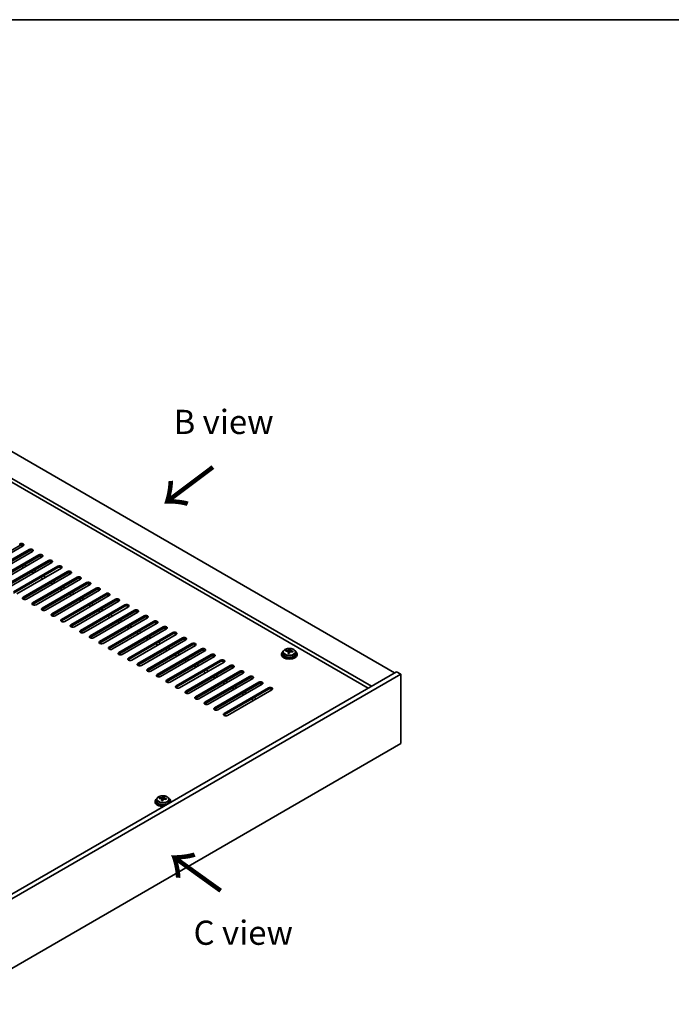
# Model space of a CAD drawing. Units: millimetres. Extents: x 72 to 9321, y 40 to 1445.
# Drawn here: x 562 to 899, y 936 to 1445 of the extents above; entities that cross this region are included whole.
import ezdxf

# ---------------------------------------------------------------- set-up
doc = ezdxf.new("R2010")
doc.units = ezdxf.units.MM
doc.header["$LTSCALE"] = 5
for name, color, linetype, lineweight in [('Border (ISO)', 7, 'Continuous', 35), ('Symbol (ISO)', 7, 'Continuous', 18), ('Visible (ISO)', 7, 'Continuous', 35), ('Visible Narrow (ISO)', 7, 'Continuous', 25)]:
    doc.layers.add(name, color=color, linetype=linetype, lineweight=lineweight)
doc.styles.add('Note Text (TK)', font='txt')

# ---------------------------------------------------------------- blocks, each defined once
blk = doc.blocks.new('図面枠 tk図枠')
at = {"layer": 'Border (ISO)'}
blk.add_line((14.5, 289), (405.5, 289), dxfattribs=at)

msp = doc.modelspace()

# ---------------------------------------------------------------- linework, layer by layer
at = {"layer": 'Visible (ISO)'}
for p, q in [((499.2656, 1255.6612), (755.9454, 1107.467)), ((743.9245, 1100.5268), (487.2448, 1248.721)), ((742.3336, 1099.6083), (487.2448, 1246.8838)), ((562.0213, 1173.2971), (539.0404, 1160.029)), ((563.7891, 1173.093), (540.8081, 1159.8249)), ((543.9901, 1157.9878), (566.9711, 1171.2558)), ((566.9711, 1170.4393), (543.9901, 1157.1713)), ((568.7388, 1170.2352), (545.7579, 1156.9671)), ((548.9398, 1155.13), (571.9208, 1168.3981)), ((571.9208, 1167.5816), (548.9398, 1154.3135)), ((573.6886, 1167.3775), (550.7076, 1154.1094)), ((553.8896, 1152.2723), (576.8706, 1165.5404)), ((576.8706, 1164.7239), (553.8896, 1151.4558)), ((578.6383, 1164.5197), (555.6574, 1151.2517)), ((558.8393, 1149.4146), (581.8203, 1162.6826)), ((581.8203, 1161.8661), (558.8393, 1148.5981)), ((583.5881, 1161.662), (560.6071, 1148.3939)), ((563.082, 1162.4785), (564.1426, 1161.8661)), ((564.4962, 1163.295), (565.5569, 1162.6826)), ((569.4459, 1160.4373), (570.5066, 1159.8249)), ((563.7891, 1146.5568), (586.7701, 1159.8249)), ((586.7701, 1159.0084), (563.7891, 1145.7403)), ((588.5378, 1158.8043), (565.5569, 1145.5362)), ((568.0317, 1159.6208), (569.0924, 1159.0084)), ((568.7388, 1143.6991), (591.7198, 1156.9671)), ((591.7198, 1156.1507), (568.7388, 1142.8826)), ((593.4876, 1155.9465), (570.5066, 1142.6785)), ((572.9815, 1156.763), (574.0421, 1156.1507)), ((574.3957, 1157.5795), (575.4564, 1156.9671)), ((573.6886, 1140.8413), (596.6696, 1154.1094)), ((596.6696, 1153.2929), (573.6886, 1140.0248)), ((598.4373, 1153.0888), (575.4564, 1139.8207)), ((577.9312, 1153.9053), (578.9919, 1153.2929)), ((578.6383, 1137.9836), (601.6193, 1151.2517)), ((601.6193, 1150.4352), (578.6383, 1137.1671)), ((579.3454, 1154.7218), (580.4061, 1154.1094)), ((603.3871, 1150.2311), (580.4061, 1136.963)), ((582.881, 1151.0475), (583.9416, 1150.4352)), ((584.2952, 1151.864), (585.3558, 1151.2517)), ((583.5881, 1135.1259), (606.569, 1148.3939)), ((606.569, 1147.5774), (583.5881, 1134.3094)), ((608.3368, 1147.3733), (585.3558, 1134.1052)), ((587.8307, 1148.1898), (588.8914, 1147.5774)), ((588.5378, 1132.2681), (611.5188, 1145.5362)), ((589.2449, 1149.0063), (590.3056, 1148.3939)), ((592.7805, 1145.3321), (593.8411, 1144.7197)), ((594.1947, 1146.1486), (595.2553, 1145.5362)), ((611.5188, 1144.7197), (588.5378, 1131.4516)), ((613.2866, 1144.5156), (590.3056, 1131.2475)), ((593.4876, 1129.4104), (616.4685, 1142.6785)), ((616.4685, 1141.862), (593.4876, 1128.5939)), ((618.2363, 1141.6578), (595.2553, 1128.3898)), ((597.7302, 1142.4743), (598.7909, 1141.862)), ((598.4373, 1126.5526), (621.4183, 1139.8207)), ((599.1444, 1143.2908), (600.2051, 1142.6785)), ((604.0942, 1140.4331), (605.1548, 1139.8207)), ((621.4183, 1139.0042), (598.4373, 1125.7362)), ((623.1861, 1138.8001), (600.2051, 1125.532)), ((602.68, 1139.6166), (603.7406, 1139.0042)), ((603.3871, 1123.6949), (626.368, 1136.963)), ((626.368, 1136.1465), (603.3871, 1122.8784)), ((628.1358, 1135.9424), (605.1548, 1122.6743)), ((607.6297, 1136.7589), (608.6904, 1136.1465)), ((609.0439, 1137.5754), (610.1046, 1136.963)), ((613.9937, 1134.7176), (615.0543, 1134.1052)), ((608.3368, 1120.8372), (631.3178, 1134.1052)), ((631.3178, 1133.2887), (608.3368, 1120.0207)), ((633.0856, 1133.0846), (610.1046, 1119.8166)), ((612.5795, 1133.9011), (613.6401, 1133.2887)), ((613.2866, 1117.9794), (636.2675, 1131.2475)), ((636.2675, 1130.431), (613.2866, 1117.1629)), ((638.0353, 1130.2269), (615.0543, 1116.9588)), ((617.5292, 1131.0434), (618.5899, 1130.431)), ((618.9434, 1131.8599), (620.0041, 1131.2475)), ((618.2363, 1115.1217), (641.2173, 1128.3898)), ((641.2173, 1127.5733), (618.2363, 1114.3052)), ((642.985, 1127.3691), (620.0041, 1114.1011)), ((622.479, 1128.1856), (623.5396, 1127.5733)), ((623.1861, 1112.264), (646.167, 1125.532)), ((646.167, 1124.7155), (623.1861, 1111.4475)), ((623.8932, 1129.0021), (624.9538, 1128.3898)), ((647.9348, 1124.5114), (624.9538, 1111.2433)), ((627.4287, 1125.3279), (628.4894, 1124.7155)), ((628.8429, 1126.1444), (629.9036, 1125.532)), ((628.1358, 1109.4062), (651.1168, 1122.6743)), ((651.1168, 1121.8578), (628.1358, 1108.5897)), ((652.8845, 1121.6537), (629.9036, 1108.3856)), ((632.3784, 1122.4702), (633.4391, 1121.8578)), ((633.0856, 1106.5485), (656.0665, 1119.8166)), ((633.7927, 1123.2867), (634.8533, 1122.6743)), ((637.3282, 1119.6124), (638.3889, 1119.0001)), ((638.7424, 1120.4289), (639.8031, 1119.8166)), ((701.5364, 1119.1297), (701.5364, 1119.7246)), ((656.0665, 1119.0001), (633.0856, 1105.732)), ((657.8343, 1118.7959), (634.8533, 1105.5279)), ((638.0353, 1103.6907), (661.0163, 1116.9588)), ((661.0163, 1116.1423), (638.0353, 1102.8742)), ((662.784, 1115.9382), (639.8031, 1102.6701)), ((642.2779, 1116.7547), (643.3386, 1116.1423)), ((643.6922, 1117.5712), (644.7528, 1116.9588)), ((648.6419, 1114.7134), (649.7026, 1114.1011)), ((697.4981, 1117.265), (697.4981, 1116.8568)), ((698.3481, 1118.2183), (698.3481, 1117.265)), ((699.7717, 1118.667), (699.7717, 1119.0748)), ((700.9146, 1117.6214), (700.9146, 1118.276)), ((701.3766, 1118.7125), (701.5364, 1119.1297)), ((701.5364, 1119.1297), (702.0817, 1119.0601)), ((702.0817, 1118.528), (702.0817, 1119.2507)), ((704.6481, 1118.2183), (704.6481, 1117.265)), ((705.4981, 1117.265), (705.4981, 1116.8568)), ((642.985, 1100.833), (665.966, 1114.1011)), ((665.966, 1113.2846), (642.985, 1100.0165)), ((667.7338, 1113.0805), (644.7528, 1099.8124)), ((647.2277, 1113.897), (648.2883, 1113.2846)), ((647.9348, 1097.9753), (670.9158, 1111.2433)), ((670.9158, 1110.4268), (647.9348, 1097.1588)), ((672.6835, 1110.2227), (649.7026, 1096.9546)), ((652.1774, 1111.0392), (653.2381, 1110.4268)), ((653.5917, 1111.8557), (654.6523, 1111.2433)), ((757.006, 1108.0794), (523.6608, 973.3575)), ((759.1273, 1106.8547), (525.7821, 972.1327)), ((652.8845, 1095.1175), (675.8655, 1108.3856)), ((675.8655, 1107.5691), (652.8845, 1094.301)), ((677.6333, 1107.365), (654.6523, 1094.0969)), ((657.1272, 1108.1815), (658.1878, 1107.5691)), ((657.8343, 1092.2598), (680.8153, 1105.5279)), ((680.8153, 1104.7114), (657.8343, 1091.4433)), ((658.5414, 1108.998), (659.6021, 1108.3856)), ((682.583, 1104.5072), (659.6021, 1091.2392)), ((662.0769, 1105.3237), (663.1376, 1104.7114)), ((663.4911, 1106.1402), (664.5518, 1105.5279)), ((759.1273, 1106.8547), (757.006, 1108.0794)), ((759.1273, 1070.9288), (759.1273, 1106.8547)), ((662.784, 1089.4021), (685.765, 1102.6701)), ((685.765, 1101.8536), (662.784, 1088.5856)), ((687.5328, 1101.6495), (664.5518, 1088.3814)), ((667.0267, 1102.466), (668.0873, 1101.8536)), ((667.7338, 1086.5443), (690.7148, 1099.8124)), ((690.7148, 1098.9959), (667.7338, 1085.7278)), ((668.4409, 1103.2825), (669.5016, 1102.6701)), ((671.9764, 1099.6083), (673.0371, 1098.9959)), ((673.3906, 1100.4248), (674.4513, 1099.8124)), ((692.4825, 1098.7918), (669.5016, 1085.5237)), ((676.9262, 1096.7505), (677.9868, 1096.1382)), ((678.3404, 1097.567), (679.401, 1096.9546)), ((683.2901, 1094.7093), (684.3508, 1094.0969)), ((681.8759, 1093.8928), (682.9366, 1093.2804)), ((525.7821, 936.2069), (759.1273, 1070.9288)), ((636.129, 1042.9914), (636.129, 1043.5863)), ((636.6743, 1042.3897), (636.6743, 1043.1124)), ((632.0908, 1041.1267), (632.0908, 1040.7184)), ((632.9408, 1042.08), (632.9408, 1041.1267)), ((634.3643, 1042.5287), (634.3643, 1042.9365)), ((635.5072, 1041.4831), (635.5072, 1042.1377)), ((635.9692, 1042.5742), (636.129, 1042.9914)), ((636.129, 1042.9914), (636.6743, 1042.9218)), ((639.2408, 1042.08), (639.2408, 1041.1267)), ((640.0908, 1041.1267), (640.0908, 1040.7184))]:
    msp.add_line(p, q, dxfattribs=at)
for centre, major_axis, ratio, start_param, end_param in [((562.9052, 1173.6033), (1.25, 0), 0.57735027, 5.49778714, 8.6393798), ((562.9052, 1172.7868), (-1.25, 0), 0.57735027, 3.74285687, 5.49778714), ((567.855, 1170.7455), (1.25, 0), 0.57735027, 5.49778714, 8.6393798), ((567.855, 1169.929), (-1.25, 0), 0.57735027, 3.74285687, 5.49778714), ((572.8047, 1167.8878), (1.25, 0), 0.57735027, 5.49778714, 8.6393798), ((572.8047, 1167.0713), (-1.25, 0), 0.57735027, 3.74285687, 5.49778714), ((577.7544, 1165.0301), (1.25, 0), 0.57735027, 5.49778714, 8.6393798), ((577.7544, 1164.2136), (-1.25, 0), 0.57735027, 3.74285687, 5.49778714), ((582.7042, 1162.1723), (1.25, 0), 0.57735027, 5.49778714, 8.6393798), ((582.7042, 1161.3558), (-1.25, 0), 0.57735027, 3.74285687, 5.49778714), ((587.6539, 1159.3146), (1.25, 0), 0.57735027, 5.49778714, 8.6393798), ((587.6539, 1158.4981), (-1.25, 0), 0.57735027, 3.74285687, 5.49778714), ((592.6037, 1156.4568), (1.25, 0), 0.57735027, 5.49778714, 8.6393798), ((592.6037, 1155.6403), (-1.25, 0), 0.57735027, 3.74285687, 5.49778714), ((597.5534, 1153.5991), (1.25, 0), 0.57735027, 5.49778714, 8.6393798), ((597.5534, 1152.7826), (-1.25, 0), 0.57735027, 3.74285687, 5.49778714), ((602.5032, 1150.7414), (1.25, 0), 0.57735027, 5.49778714, 8.6393798), ((602.5032, 1149.9249), (-1.25, 0), 0.57735027, 3.74285687, 5.49778714), ((564.673, 1146.0465), (-1.25, 0), 0.57735027, 5.49778714, 8.6393798), ((564.673, 1145.23), (-1.25, 0), 0.57735027, 5.49778714, 5.68192109), ((607.4529, 1147.8836), (1.25, 0), 0.57735027, 5.49778714, 8.6393798), ((607.4529, 1147.0671), (-1.25, 0), 0.57735027, 3.74285687, 5.49778714), ((612.4027, 1145.0259), (1.25, 0), 0.57735027, 5.49778714, 8.6393798), ((612.4027, 1144.2094), (-1.25, 0), 0.57735027, 3.74285687, 5.49778714), ((569.6227, 1143.1888), (-1.25, 0), 0.57735027, 5.49778714, 8.6393798), ((569.6227, 1142.3723), (-1.25, 0), 0.57735027, 5.49778714, 5.68192109), ((574.5725, 1140.331), (-1.25, 0), 0.57735027, 5.49778714, 8.6393798), ((574.5725, 1139.5145), (-1.25, 0), 0.57735027, 5.49778714, 5.68192109), ((617.3524, 1142.1681), (1.25, 0), 0.57735027, 5.49778714, 8.6393798), ((617.3524, 1141.3516), (-1.25, 0), 0.57735027, 3.74285687, 5.49778714), ((622.3022, 1139.3104), (1.25, 0), 0.57735027, 5.49778714, 8.6393798), ((579.5222, 1137.4733), (-1.25, 0), 0.57735027, 5.49778714, 8.6393798), ((579.5222, 1136.6568), (-1.25, 0), 0.57735027, 5.49778714, 5.68192109), ((584.472, 1134.6156), (-1.25, 0), 0.57735027, 5.49778714, 8.6393798), ((622.3022, 1138.4939), (-1.25, 0), 0.57735027, 3.74285687, 5.49778714), ((627.2519, 1136.4527), (1.25, 0), 0.57735027, 5.49778714, 8.6393798), ((627.2519, 1135.6362), (-1.25, 0), 0.57735027, 3.74285687, 5.49778714), ((584.472, 1133.7991), (-1.25, 0), 0.57735027, 5.49778714, 5.68192109), ((589.4217, 1131.7578), (-1.25, 0), 0.57735027, 5.49778714, 8.6393798), ((589.4217, 1130.9413), (-1.25, 0), 0.57735027, 5.49778714, 5.68192109), ((632.2017, 1133.5949), (1.25, 0), 0.57735027, 5.49778714, 8.6393798), ((632.2017, 1132.7784), (-1.25, 0), 0.57735027, 3.74285687, 5.49778714), ((637.1514, 1130.7372), (1.25, 0), 0.57735027, 5.49778714, 8.6393798), ((637.1514, 1129.9207), (-1.25, 0), 0.57735027, 3.74285687, 5.49778714), ((594.3715, 1128.9001), (-1.25, 0), 0.57735027, 5.49778714, 8.6393798), ((594.3715, 1128.0836), (-1.25, 0), 0.57735027, 5.49778714, 5.68192109), ((599.3212, 1126.0423), (-1.25, 0), 0.57735027, 5.49778714, 8.6393798), ((599.3212, 1125.2258), (-1.25, 0), 0.57735027, 5.49778714, 5.68192109), ((642.1012, 1127.8795), (1.25, 0), 0.57735027, 5.49778714, 8.6393798), ((642.1012, 1127.063), (-1.25, 0), 0.57735027, 3.74285687, 5.49778714), ((647.0509, 1125.0217), (1.25, 0), 0.57735027, 5.49778714, 8.6393798), ((647.0509, 1124.2052), (-1.25, 0), 0.57735027, 3.74285687, 5.49778714), ((604.271, 1123.1846), (-1.25, 0), 0.57735027, 5.49778714, 8.6393798), ((604.271, 1122.3681), (-1.25, 0), 0.57735027, 5.49778714, 5.68192109), ((609.2207, 1120.3269), (-1.25, 0), 0.57735027, 5.49778714, 8.6393798), ((609.2207, 1119.5104), (-1.25, 0), 0.57735027, 5.49778714, 5.68192109), ((652.0007, 1122.164), (1.25, 0), 0.57735027, 5.49778714, 8.6393798), ((652.0007, 1121.3475), (-1.25, 0), 0.57735027, 3.74285687, 5.49778714), ((656.9504, 1119.3062), (1.25, 0), 0.57735027, 5.49778714, 8.6393798), ((701.1369, 1112.2079), (1.0313, 8.0762), 0.17632598, 0.39755639, 0.4900214), ((701.8977, 1113.2046), (7.4122, -2.8395), 0.79723009, 1.82057374, 1.91383613), ((701.8594, 1112.1156), (-1.0313, -8.0762), 0.17632598, 3.53914904, 3.63161406), ((614.1704, 1117.4691), (-1.25, 0), 0.57735027, 5.49778714, 8.6393798), ((614.1704, 1116.6526), (-1.25, 0), 0.57735027, 5.49778714, 5.68192109), ((619.1202, 1114.6114), (-1.25, 0), 0.57735027, 5.49778714, 8.6393798), ((619.1202, 1113.7949), (-1.25, 0), 0.57735027, 5.49778714, 5.68192109), ((656.9504, 1118.4897), (-1.25, 0), 0.57735027, 3.74285687, 5.49778714), ((661.9002, 1116.4485), (1.25, 0), 0.57735027, 5.49778714, 8.6393798), ((661.9002, 1115.632), (-1.25, 0), 0.57735027, 3.74285687, 5.49778714), ((666.8499, 1113.5908), (1.25, 0), 0.57735027, 5.49778714, 8.6393798), ((701.4981, 1117.265), (-4, 0), 0.57735027, 5.561933, 10.14603027), ((701.4981, 1116.8568), (-4, 0), 0.57735027, 0, 3.14159265), ((701.4981, 1117.265), (3.15, 0), 0.57735027, 3.14159265, 6.28318531), ((699.6918, 1112.3924), (1.0054, 7.8735), 0.17632598, 0.58014933, 0.67341172), ((701.4182, 1111.9531), (-7.603, 2.9126), 0.79723009, 5.14555671, 5.23802173), ((701.578, 1112.3703), (7.603, -2.9126), 0.79723009, 2.00396405, 2.09642907), ((701.1369, 1112.2079), (1.0313, 8.0762), 0.17632598, 0.76353964, 0.85600466), ((701.0986, 1111.1188), (-7.4122, 2.8395), 0.79723009, 4.9621664, 5.05542878), ((700.654, 1118.8048), (0.74, 0), 0.57735027, 5.03597072, 6.06551618), ((701.8594, 1112.1156), (-1.0313, -8.0762), 0.17632598, 3.90513229, 3.99759731), ((702.8217, 1118.528), (-0.74, 0), 0.57735027, 0, 0.25776769), ((701.4182, 1111.9531), (-7.603, 2.9126), 0.79723009, 4.77957345, 4.87203847), ((701.578, 1112.3703), (7.603, -2.9126), 0.79723009, 1.6379808, 1.73044582), ((703.3045, 1111.9311), (-1.0054, -7.8735), 0.17632598, 3.72174198, 3.81500437), ((624.0699, 1111.7536), (-1.25, 0), 0.57735027, 5.49778714, 8.6393798), ((624.0699, 1110.9372), (-1.25, 0), 0.57735027, 5.49778714, 5.68192109), ((629.0197, 1108.8959), (-1.25, 0), 0.57735027, 5.49778714, 8.6393798), ((666.8499, 1112.7743), (-1.25, 0), 0.57735027, 3.74285687, 5.49778714), ((671.7996, 1110.733), (1.25, 0), 0.57735027, 5.49778714, 8.6393798), ((671.7996, 1109.9165), (-1.25, 0), 0.57735027, 3.74285687, 5.49778714), ((629.0197, 1108.0794), (-1.25, 0), 0.57735027, 5.49778714, 5.68192109), ((633.9694, 1106.0382), (-1.25, 0), 0.57735027, 5.49778714, 8.6393798), ((633.9694, 1105.2217), (-1.25, 0), 0.57735027, 5.49778714, 5.68192109), ((676.7494, 1107.8753), (1.25, 0), 0.57735027, 5.49778714, 8.6393798), ((676.7494, 1107.0588), (-1.25, 0), 0.57735027, 3.74285687, 5.49778714), ((681.6991, 1105.0176), (1.25, 0), 0.57735027, 5.49778714, 8.6393798), ((681.6991, 1104.2011), (-1.25, 0), 0.57735027, 3.74285687, 5.49778714), ((638.9192, 1103.1804), (-1.25, 0), 0.57735027, 5.49778714, 8.6393798), ((638.9192, 1102.3639), (-1.25, 0), 0.57735027, 5.49778714, 5.68192109), ((643.8689, 1100.3227), (-1.25, 0), 0.57735027, 5.49778714, 8.6393798), ((643.8689, 1099.5062), (-1.25, 0), 0.57735027, 5.49778714, 5.68192109), ((686.6489, 1102.1598), (1.25, 0), 0.57735027, 5.49778714, 8.6393798), ((686.6489, 1101.3433), (-1.25, 0), 0.57735027, 3.74285687, 5.49778714), ((691.5986, 1099.3021), (1.25, 0), 0.57735027, 5.49778714, 8.6393798), ((691.5986, 1098.4856), (-1.25, 0), 0.57735027, 3.74285687, 5.49778714), ((648.8187, 1097.465), (-1.25, 0), 0.57735027, 5.49778714, 8.6393798), ((648.8187, 1096.6485), (-1.25, 0), 0.57735027, 5.49778714, 5.68192109), ((653.7684, 1094.6072), (-1.25, 0), 0.57735027, 5.49778714, 8.6393798), ((653.7684, 1093.7907), (-1.25, 0), 0.57735027, 5.49778714, 5.68192109), ((658.7182, 1091.7495), (-1.25, 0), 0.57735027, 5.49778714, 8.6393798), ((658.7182, 1090.933), (-1.25, 0), 0.57735027, 5.49778714, 5.68192109), ((663.6679, 1088.8917), (-1.25, 0), 0.57735027, 5.49778714, 8.6393798), ((663.6679, 1088.0752), (-1.25, 0), 0.57735027, 5.49778714, 5.68192109), ((668.6177, 1086.034), (-1.25, 0), 0.57735027, 5.49778714, 8.6393798), ((668.6177, 1085.2175), (-1.25, 0), 0.57735027, 5.49778714, 5.68192109), ((635.7295, 1036.0695), (1.0313, 8.0762), 0.17632598, 0.39755639, 0.4900214), ((636.4903, 1037.0663), (7.4122, -2.8395), 0.79723009, 1.82057374, 1.91383613), ((636.452, 1035.9773), (-1.0313, -8.0762), 0.17632598, 3.53914904, 3.63161406), ((636.0908, 1041.1267), (-4, 0), 0.57735027, 5.561933, 8.13401929), ((636.0908, 1040.7184), (-4, 0), 0.57735027, 0, 1.63346025), ((636.0908, 1041.1267), (3.15, 0), 0.57735027, 3.14159265, 6.28318531), ((634.2844, 1036.2541), (1.0054, 7.8735), 0.17632598, 0.58014933, 0.67341172), ((636.0109, 1035.8148), (-7.603, 2.9126), 0.79723009, 5.14555671, 5.23802173), ((636.1707, 1036.232), (7.603, -2.9126), 0.79723009, 2.00396405, 2.09642907), ((635.7295, 1036.0695), (1.0313, 8.0762), 0.17632598, 0.76353964, 0.85600466), ((635.6912, 1034.9805), (-7.4122, 2.8395), 0.79723009, 4.9621664, 5.05542878), ((635.2467, 1042.6665), (0.74, 0), 0.57735027, 5.03597071, 6.06551618), ((636.452, 1035.9773), (-1.0313, -8.0762), 0.17632598, 3.90513229, 3.99759731), ((637.4143, 1042.3897), (-0.74, 0), 0.57735027, 0, 0.25776769), ((636.0109, 1035.8148), (-7.603, 2.9126), 0.79723009, 4.77957345, 4.87203847), ((636.1707, 1036.232), (7.603, -2.9126), 0.79723009, 1.6379808, 1.73044582), ((637.8971, 1035.7928), (-1.0054, -7.8735), 0.17632598, 3.72174198, 3.81500437), ((636.0908, 1041.1267), (4, 0), 0.57735027, 6.00314765, 7.00443762), ((636.0908, 1040.7184), (4, 0), 0.57735027, 6.22052139, 6.28318531)]:
    msp.add_ellipse(centre, major_axis=major_axis, ratio=ratio, start_param=start_param, end_param=end_param, dxfattribs=at)
for points, knots in [([(698.3481, 1118.2183), (698.3481, 1118.4127), (698.3983, 1118.6066), (698.5929, 1118.9787), (698.7415, 1119.1559), (699.1266, 1119.4794), (699.3676, 1119.6237), (699.9136, 1119.8598), (700.219, 1119.9512), (700.8612, 1120.072), (701.1978, 1120.1016), (701.8693, 1120.0972), (702.2041, 1120.0631), (702.8399, 1119.9343), (703.1408, 1119.8394), (703.6793, 1119.596), (703.9167, 1119.4474), (704.3003, 1119.1084), (704.4475, 1118.918), (704.6107, 1118.5543), (704.6481, 1118.3865), (704.6481, 1118.2183)], [1.3531272, 1.3531272, 1.3531272, 1.3531272, 1.64628527, 1.64628527, 1.95530068, 1.95530068, 2.28106049, 2.28106049, 2.60892566, 2.60892566, 2.93547521, 2.93547521, 3.26146237, 3.26146237, 3.58809187, 3.58809187, 3.91601536, 3.91601536, 4.2411655, 4.2411655, 4.49471986, 4.49471986, 4.49471986, 4.49471986]), ([(700.4942, 1119.0944), (700.5845, 1119.0933), (700.6851, 1119.1003), (700.8795, 1119.132), (700.9733, 1119.1567), (701.1306, 1119.2146), (701.2043, 1119.2516), (701.3173, 1119.3331), (701.3566, 1119.3776), (701.3766, 1119.4193)], [0.113199271, 0.113199271, 0.113199271, 0.113199271, 0.141183811, 0.141183811, 0.169168352, 0.169168352, 0.197152892, 0.197152892, 0.225137433, 0.225137433, 0.225137433, 0.225137433]), ([(700.8972, 1118.1678), (700.9171, 1118.2303), (700.9205, 1118.2974), (700.8863, 1118.4216), (700.8487, 1118.4788), (700.7484, 1118.5696), (700.6792, 1118.6092), (700.5173, 1118.6624), (700.4247, 1118.6761), (700.3344, 1118.6772)], [0.225164225, 0.225164225, 0.225164225, 0.225164225, 0.253148765, 0.253148765, 0.281133306, 0.281133306, 0.309117846, 0.309117846, 0.337102387, 0.337102387, 0.337102387, 0.337102387]), ([(702.502, 1118.4004), (702.4118, 1118.4223), (702.3112, 1118.4333), (702.1168, 1118.4256), (702.023, 1118.4068), (701.8657, 1118.3489), (701.792, 1118.306), (701.679, 1118.2005), (701.6397, 1118.138), (701.6197, 1118.0755)], [0.338363496, 0.338363496, 0.338363496, 0.338363496, 0.366348036, 0.366348036, 0.394332577, 0.394332577, 0.422317117, 0.422317117, 0.450301658, 0.450301658, 0.450301658, 0.450301658]), ([(702.0991, 1119.327), (702.0792, 1119.2853), (702.0757, 1119.2363), (702.1099, 1119.136), (702.1476, 1119.0848), (702.2479, 1118.994), (702.3171, 1118.9485), (702.479, 1118.8712), (702.5716, 1118.8395), (702.6618, 1118.8176)], [0, 0, 0, 0, 0.027984541, 0.027984541, 0.055969081, 0.055969081, 0.083953622, 0.083953622, 0.111938162, 0.111938162, 0.111938162, 0.111938162]), ([(632.9408, 1042.08), (632.9408, 1042.2744), (632.991, 1042.4683), (633.1855, 1042.8404), (633.3341, 1043.0176), (633.7192, 1043.3411), (633.9602, 1043.4854), (634.5062, 1043.7215), (634.8116, 1043.8129), (635.4538, 1043.9337), (635.7904, 1043.9633), (636.4619, 1043.9589), (636.7967, 1043.9248), (637.4326, 1043.796), (637.7334, 1043.7011), (638.2719, 1043.4577), (638.5093, 1043.3091), (638.8929, 1042.9701), (639.0401, 1042.7797), (639.2033, 1042.416), (639.2408, 1042.2482), (639.2408, 1042.08)], [1.3531272, 1.3531272, 1.3531272, 1.3531272, 1.64628527, 1.64628527, 1.95530068, 1.95530068, 2.28106049, 2.28106049, 2.60892566, 2.60892566, 2.93547521, 2.93547521, 3.26146237, 3.26146237, 3.58809187, 3.58809187, 3.91601536, 3.91601536, 4.2411655, 4.2411655, 4.49471986, 4.49471986, 4.49471986, 4.49471986]), ([(635.0869, 1042.9561), (635.1771, 1042.9549), (635.2777, 1042.962), (635.4721, 1042.9937), (635.5659, 1043.0184), (635.7232, 1043.0763), (635.7969, 1043.1133), (635.9099, 1043.1948), (635.9492, 1043.2393), (635.9692, 1043.281)], [0.113199271, 0.113199271, 0.113199271, 0.113199271, 0.141183811, 0.141183811, 0.169168352, 0.169168352, 0.197152892, 0.197152892, 0.225137433, 0.225137433, 0.225137433, 0.225137433]), ([(636.6917, 1043.1887), (636.6718, 1043.147), (636.6684, 1043.098), (636.7026, 1042.9977), (636.7402, 1042.9465), (636.8405, 1042.8557), (636.9097, 1042.8102), (637.0716, 1042.7329), (637.1642, 1042.7012), (637.2545, 1042.6793)], [0, 0, 0, 0, 0.027984541, 0.027984541, 0.055969081, 0.055969081, 0.083953622, 0.083953622, 0.111938162, 0.111938162, 0.111938162, 0.111938162]), ([(635.4898, 1042.0295), (635.5097, 1042.092), (635.5131, 1042.1591), (635.4789, 1042.2833), (635.4413, 1042.3404), (635.341, 1042.4313), (635.2718, 1042.4708), (635.1099, 1042.5241), (635.0173, 1042.5378), (634.927, 1042.5389)], [0.225164225, 0.225164225, 0.225164225, 0.225164225, 0.253148765, 0.253148765, 0.281133306, 0.281133306, 0.309117846, 0.309117846, 0.337102387, 0.337102387, 0.337102387, 0.337102387]), ([(637.0947, 1042.2621), (637.0044, 1042.284), (636.9038, 1042.295), (636.7094, 1042.2873), (636.6156, 1042.2685), (636.4583, 1042.2106), (636.3846, 1042.1677), (636.2716, 1042.0622), (636.2323, 1041.9997), (636.2123, 1041.9372)], [0.338363496, 0.338363496, 0.338363496, 0.338363496, 0.366348036, 0.366348036, 0.394332577, 0.394332577, 0.422317117, 0.422317117, 0.450301658, 0.450301658, 0.450301658, 0.450301658])]:
    msp.add_open_spline(points, degree=3, knots=knots, dxfattribs=at)
at = {"layer": 'Visible Narrow (ISO)'}
for p, q in [((562.0213, 1173.2971), (562.0213, 1174.1136)), ((566.9711, 1170.4393), (566.9711, 1171.2558)), ((571.9208, 1167.5816), (571.9208, 1168.3981)), ((576.8706, 1164.7239), (576.8706, 1165.5404)), ((581.8203, 1161.8661), (581.8203, 1162.6826)), ((586.7701, 1159.0084), (586.7701, 1159.8249)), ((591.7198, 1156.1507), (591.7198, 1156.9671)), ((596.6696, 1153.2929), (596.6696, 1154.1094)), ((601.6193, 1150.4352), (601.6193, 1151.2517)), ((563.7891, 1146.5568), (563.7891, 1145.7403)), ((606.569, 1147.5774), (606.569, 1148.3939)), ((611.5188, 1144.7197), (611.5188, 1145.5362)), ((568.7388, 1143.6991), (568.7388, 1142.8826)), ((573.6886, 1140.8413), (573.6886, 1140.0248)), ((616.4685, 1141.862), (616.4685, 1142.6785)), ((621.4183, 1139.0042), (621.4183, 1139.8207)), ((578.6383, 1137.9836), (578.6383, 1137.1671)), ((583.5881, 1135.1259), (583.5881, 1134.3094)), ((626.368, 1136.1465), (626.368, 1136.963)), ((588.5378, 1132.2681), (588.5378, 1131.4516)), ((631.3178, 1133.2887), (631.3178, 1134.1052)), ((636.2675, 1130.431), (636.2675, 1131.2475)), ((593.4876, 1129.4104), (593.4876, 1128.5939)), ((598.4373, 1126.5526), (598.4373, 1125.7362)), ((641.2173, 1127.5733), (641.2173, 1128.3898)), ((646.167, 1124.7155), (646.167, 1125.532)), ((603.3871, 1123.6949), (603.3871, 1122.8784)), ((608.3368, 1120.8372), (608.3368, 1120.0207)), ((651.1168, 1121.8578), (651.1168, 1122.6743)), ((656.0665, 1119.0001), (656.0665, 1119.8166)), ((701.3766, 1119.4193), (701.3766, 1118.7125)), ((613.2866, 1117.9794), (613.2866, 1117.1629)), ((618.2363, 1115.1217), (618.2363, 1114.3052)), ((661.0163, 1116.1423), (661.0163, 1116.9588)), ((700.4942, 1118.6621), (700.4942, 1119.0944)), ((700.8972, 1117.6233), (700.8972, 1118.1678)), ((702.6618, 1118.8176), (702.6618, 1118.3603)), ((623.1861, 1112.264), (623.1861, 1111.4475)), ((628.1358, 1109.4062), (628.1358, 1108.5897)), ((665.966, 1113.2846), (665.966, 1114.1011)), ((670.9158, 1110.4268), (670.9158, 1111.2433)), ((633.0856, 1106.5485), (633.0856, 1105.732)), ((675.8655, 1107.5691), (675.8655, 1108.3856)), ((680.8153, 1104.7114), (680.8153, 1105.5279)), ((638.0353, 1103.6907), (638.0353, 1102.8742)), ((642.985, 1100.833), (642.985, 1100.0165)), ((685.765, 1101.8536), (685.765, 1102.6701)), ((690.7148, 1098.9959), (690.7148, 1099.8124)), ((647.9348, 1097.9753), (647.9348, 1097.1588)), ((652.8845, 1095.1175), (652.8845, 1094.301)), ((657.8343, 1092.2598), (657.8343, 1091.4433)), ((662.784, 1089.4021), (662.784, 1088.5856)), ((667.7338, 1086.5443), (667.7338, 1085.7278)), ((635.9692, 1043.281), (635.9692, 1042.5742)), ((635.0869, 1042.5238), (635.0869, 1042.9561)), ((635.4898, 1041.485), (635.4898, 1042.0295)), ((637.2545, 1042.6793), (637.2545, 1042.2219))]:
    msp.add_line(p, q, dxfattribs=at)
for centre in [(701.4981, 1118.3303), (636.0908, 1042.192)]:
    msp.add_ellipse(centre, major_axis=(3.0575, 0), ratio=0.57735027, dxfattribs=at)
for centre in [(701.4981, 1118.2183), (636.0908, 1042.08)]:
    msp.add_ellipse(centre, major_axis=(3.15, 0), ratio=0.57735027, start_param=3.14159265, end_param=6.28318531, dxfattribs=at)

# ---------------------------------------------------------------- block references
at = {"xscale": 5, "yscale": 5, "zscale": 5}
msp.add_blockref('図面枠 tk図枠', (0, 0), dxfattribs=at)

# ---------------------------------------------------------------- texts
at = {"layer": 'Symbol (ISO)', "color": 7, "char_height": 12.5, "attachment_point": 4, "line_spacing_factor": 1.5, "style": 'Note Text (TK)'}
for s, insert, width in [('{\\fＭＳ Ｐゴシック|b0|i0;B view}', (641.6367, 1237.1661), 51.973683), ('{\\fＭＳ Ｐゴシック|b0|i0;C view}', (651.9563, 973.2021), 52.485383)]:
    msp.add_mtext(s, dxfattribs=dict(at, insert=insert, width=width))
at = {"layer": 'Symbol (ISO)', "color": 7, "char_height": 25, "width": 37.426901, "attachment_point": 4, "line_spacing_factor": 1.5, "style": 'Note Text (TK)'}
for insert, rotation in [((662.7902, 1215.006), 216.858459), ((667.369, 994.479), 144.357665)]:
    msp.add_mtext('{\\fＭＳ Ｐゴシック|b0|i0;\\H25.0000;→}', dxfattribs=dict(at, insert=insert, rotation=rotation))

doc.saveas('drawing.dxf')
